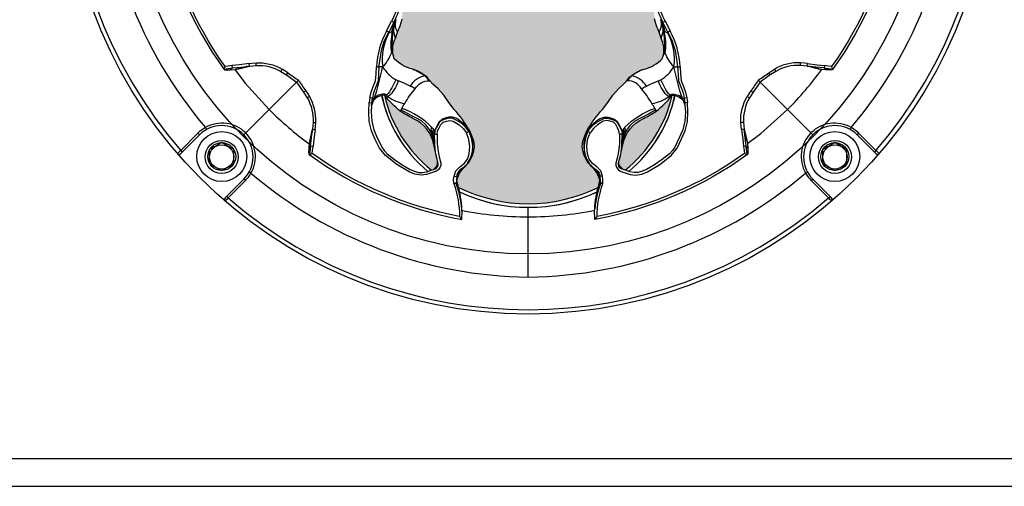
# Model space of a CAD drawing. Units: inches. Extents: x 0 to 271, y 0 to 170.
# Drawn here: x 99 to 103, y 62 to 64 of the extents above; entities that cross this region are included whole.
import ezdxf

# ---------------------------------------------------------------- set-up
doc = ezdxf.new("R2010")
doc.units = ezdxf.units.IN
doc.header["$MEASUREMENT"] = 0
for name, color, linetype in [('HOUSING', 7, 'Continuous'), ('SCREW', 253, 'Continuous'), ('TWEETER', 2, 'Continuous')]:
    doc.layers.add(name, color=color, linetype=linetype)

# ---------------------------------------------------------------- blocks, each defined once
blk = doc.blocks.new('DRV.19mm.QT.001')
at = {"layer": 'TWEETER'}
h = blk.add_hatch(dxfattribs=at)
h.set_pattern_fill('HEX', color=256, scale=0.25)
h.set_pattern_definition([(0, (-140.56693, -58.91425), (0, 0.054126588), [0.03125, -0.0625]), (120, (-140.56693, -58.91425), (-0.046875, -0.027063294), [0.03125, -0.0625]), (60, (-140.53568, -58.91425), (-0.046875, 0.027063294), [0.03125, -0.0625])])
h.paths.add_polyline_path([(0.3625, -1.1357), (0.3819, -1.1078), (0.4077, -1.0787), (0.431, -1.058), (0.4436, -1.0439, 0.002006), (0.4579, -1.0261), (0.4639, -1.0208), (0.4689, -1.0173, -0.077613), (0.5243, -0.9896, 0.132684), (0.6059, -0.9424), (0.6103, -0.9302, 0.17167), (0.6001, -0.8497), (0.5961, -0.8356), (0.5914, -0.8219, 0.011296), (0.5794, -0.7943), (0.5743, -0.7783), (0.5711, -0.7617), (0.57, -0.7419), (0.5717, -0.7147), (0.5743, -0.6931, -0.005839), (0.5726, -0.6847), (0.5719, -0.6795), (0.5712, -0.6708, 0.155541), (0.2656, -0.4219), (0.2661, -0.4248), (0.267, -0.434), (0.2677, -0.444, 0.023106), (0.2703, -0.495), (0.2635, -0.527), (0.2556, -0.541), (0.2447, -0.5537), (0.2305, -0.565), (0.2136, -0.5741), (0.195, -0.5814), (0.175, -0.5868), (0.1645, -0.588), (0.1536, -0.5878), (0.1503, -0.5875), (0.1466, -0.587), (0.1427, -0.5864), (0.1415, -0.5863), (0.1262, -0.5838), (0.1133, -0.5823), (0.1012, -0.5816), (0.0878, -0.5812), (0.0658, -0.5801), (0.0438, -0.5774), (0.022, -0.5739), (0, -0.5719), (-0.022, -0.5739), (-0.0438, -0.5774), (-0.0658, -0.5801), (-0.0878, -0.5812), (-0.1012, -0.5816), (-0.1133, -0.5823), (-0.1262, -0.5838), (-0.1415, -0.5863), (-0.1449, -0.5868), (-0.1528, -0.5878), (-0.1645, -0.588), (-0.175, -0.5868), (-0.195, -0.5814), (-0.2136, -0.5741), (-0.2305, -0.565), (-0.2447, -0.5537), (-0.2556, -0.541), (-0.2635, -0.527), (-0.2703, -0.495, 0.023106), (-0.2677, -0.444), (-0.267, -0.434), (-0.2661, -0.4248), (-0.2656, -0.4219, 0.155541), (-0.5712, -0.6708), (-0.5719, -0.6795), (-0.5726, -0.6847, -0.005839), (-0.5743, -0.6931), (-0.5717, -0.7147), (-0.57, -0.7419), (-0.5711, -0.7617), (-0.5743, -0.7783), (-0.5794, -0.7943, 0.011296), (-0.5914, -0.8219), (-0.5961, -0.8356), (-0.6001, -0.8497, 0.17167), (-0.6103, -0.9302), (-0.6059, -0.9424, 0.132684), (-0.5243, -0.9896, -0.075231), (-0.4705, -1.0162), (-0.4639, -1.0208), (-0.4579, -1.0261, 0.002006), (-0.4436, -1.0439), (-0.431, -1.058), (-0.4077, -1.0787), (-0.3819, -1.1078), (-0.3625, -1.1357), (-0.3367, -1.1702, -0.052271), (-0.2649, -1.2685), (-0.2552, -1.2913), (-0.2466, -1.3147), (-0.2434, -1.3381), (-0.2461, -1.3592), (-0.2529, -1.3798), (-0.2595, -1.3945), (-0.2655, -1.4052), (-0.271, -1.4129), (-0.2754, -1.4183), (-0.279, -1.4223), (-0.2862, -1.4296), (-0.2978, -1.4417), (-0.3111, -1.4594), (-0.3202, -1.4826), (-0.3212, -1.4853), (-0.322, -1.4875), (-0.3227, -1.491), (-0.3228, -1.4963), (-0.3207, -1.5062), (-0.3182, -1.5154, -0.004745), (-0.3158, -1.5239, 0.233944), (0.3158, -1.5239, -0.004746), (0.3182, -1.5154), (0.3207, -1.5062), (0.3228, -1.4963), (0.3227, -1.491), (0.322, -1.4875), (0.3212, -1.4853), (0.3202, -1.4826), (0.3111, -1.4594), (0.2978, -1.4417), (0.2862, -1.4296), (0.279, -1.4223), (0.2754, -1.4183), (0.271, -1.4129), (0.2655, -1.4052), (0.2595, -1.3945), (0.2529, -1.3798), (0.2461, -1.3592), (0.2434, -1.3381), (0.2466, -1.3147), (0.2552, -1.2913), (0.2649, -1.2685, -0.052271), (0.3367, -1.1702)])
h.paths.add_polyline_path([(1.5239, 0.3158, -0.004745), (1.5154, 0.3182), (1.5062, 0.3207), (1.4963, 0.3228), (1.491, 0.3227), (1.4875, 0.322), (1.4853, 0.3212), (1.4826, 0.3202), (1.4594, 0.3111), (1.4417, 0.2978), (1.4296, 0.2862), (1.4223, 0.279), (1.4183, 0.2754), (1.4129, 0.271), (1.4052, 0.2655), (1.3945, 0.2595), (1.3798, 0.2529), (1.3592, 0.2461), (1.3381, 0.2434), (1.3147, 0.2466), (1.2913, 0.2552), (1.2685, 0.2649, -0.052271), (1.1702, 0.3367), (1.1357, 0.3625), (1.1078, 0.3819), (1.0787, 0.4077), (1.058, 0.431), (1.0439, 0.4436, 0.002006), (1.0261, 0.4579), (1.0208, 0.4639), (1.0173, 0.4689, -0.077613), (0.9896, 0.5243, 0.132684), (0.9424, 0.6059), (0.9302, 0.6103, 0.17167), (0.8497, 0.6001), (0.8356, 0.5961), (0.8219, 0.5914, 0.011296), (0.7943, 0.5794), (0.7783, 0.5743), (0.7617, 0.5711), (0.7419, 0.57), (0.7147, 0.5717), (0.6931, 0.5743, -0.005839), (0.6847, 0.5726), (0.6795, 0.5719), (0.6708, 0.5712, 0.155541), (0.4219, 0.2656), (0.4248, 0.2661), (0.434, 0.267), (0.444, 0.2677, 0.023106), (0.495, 0.2703), (0.527, 0.2635), (0.541, 0.2556), (0.5537, 0.2447), (0.565, 0.2305), (0.5741, 0.2136), (0.5814, 0.195), (0.5868, 0.175), (0.588, 0.1645), (0.5878, 0.1536), (0.5875, 0.1503), (0.587, 0.1466), (0.5864, 0.1427), (0.5863, 0.1415), (0.5838, 0.1262), (0.5823, 0.1133), (0.5816, 0.1012), (0.5812, 0.0878), (0.5801, 0.0658), (0.5774, 0.0438), (0.5739, 0.022), (0.5719, 0), (0.5739, -0.022), (0.5774, -0.0438), (0.5801, -0.0658), (0.5812, -0.0878), (0.5816, -0.1012), (0.5823, -0.1133), (0.5838, -0.1262), (0.5863, -0.1415), (0.5868, -0.1449), (0.5878, -0.1528), (0.588, -0.1645), (0.5868, -0.175), (0.5814, -0.195), (0.5741, -0.2136), (0.565, -0.2305), (0.5537, -0.2447), (0.541, -0.2556), (0.527, -0.2635), (0.495, -0.2703, 0.023106), (0.444, -0.2677), (0.434, -0.267), (0.4248, -0.2661), (0.4219, -0.2656, 0.155541), (0.6708, -0.5712), (0.6795, -0.5719), (0.6847, -0.5726, -0.005839), (0.6931, -0.5743), (0.7147, -0.5717), (0.7419, -0.57), (0.7617, -0.5711), (0.7783, -0.5743), (0.7943, -0.5794, 0.011296), (0.8219, -0.5914), (0.8356, -0.5961), (0.8497, -0.6001, 0.17167), (0.9302, -0.6103), (0.9424, -0.6059, 0.132684), (0.9896, -0.5243, -0.075231), (1.0162, -0.4705), (1.0208, -0.4639), (1.0261, -0.4579, 0.002006), (1.0439, -0.4436), (1.058, -0.431), (1.0787, -0.4077), (1.1078, -0.3819), (1.1357, -0.3625), (1.1702, -0.3367, -0.052271), (1.2685, -0.2649), (1.2913, -0.2552), (1.3147, -0.2466), (1.3381, -0.2434), (1.3592, -0.2461), (1.3798, -0.2529), (1.3945, -0.2595), (1.4052, -0.2655), (1.4129, -0.271), (1.4183, -0.2754), (1.4223, -0.279), (1.4296, -0.2862), (1.4417, -0.2978), (1.4594, -0.3111), (1.4826, -0.3202), (1.4853, -0.3212), (1.4875, -0.322), (1.491, -0.3227), (1.4963, -0.3228), (1.5062, -0.3207), (1.5154, -0.3182, -0.004746), (1.5239, -0.3158, 0.233944)])
h.paths.add_polyline_path([(0.6103, 0.9302), (0.6059, 0.9424, 0.132684), (0.5243, 0.9896, -0.075231), (0.4705, 1.0162), (0.4639, 1.0208), (0.4579, 1.0261, 0.002006), (0.4436, 1.0439), (0.431, 1.058), (0.4077, 1.0787), (0.3819, 1.1078), (0.3625, 1.1357), (0.3367, 1.1702, -0.052271), (0.2649, 1.2685), (0.2552, 1.2913), (0.2466, 1.3147), (0.2434, 1.3381), (0.2461, 1.3592), (0.2529, 1.3798), (0.2595, 1.3945), (0.2655, 1.4052), (0.271, 1.4129), (0.2754, 1.4183), (0.279, 1.4223), (0.2862, 1.4296), (0.2978, 1.4417), (0.3111, 1.4594), (0.3202, 1.4826), (0.3212, 1.4853), (0.322, 1.4875), (0.3227, 1.491), (0.3228, 1.4963), (0.3207, 1.5062), (0.3182, 1.5154, -0.004746), (0.3158, 1.5239, 0.233944), (-0.3158, 1.5239, -0.004745), (-0.3182, 1.5154), (-0.3207, 1.5062), (-0.3228, 1.4963), (-0.3227, 1.491), (-0.322, 1.4875), (-0.3212, 1.4853), (-0.3202, 1.4826), (-0.3111, 1.4594), (-0.2978, 1.4417), (-0.2862, 1.4296), (-0.279, 1.4223), (-0.2754, 1.4183), (-0.271, 1.4129), (-0.2655, 1.4052), (-0.2595, 1.3945), (-0.2529, 1.3798), (-0.2461, 1.3592), (-0.2434, 1.3381), (-0.2466, 1.3147), (-0.2552, 1.2913), (-0.2649, 1.2685, -0.052271), (-0.3367, 1.1702), (-0.3625, 1.1357), (-0.3819, 1.1078), (-0.4077, 1.0787), (-0.431, 1.058), (-0.4436, 1.0439, 0.002006), (-0.4579, 1.0261), (-0.4639, 1.0208), (-0.4689, 1.0173, -0.077613), (-0.5243, 0.9896, 0.132684), (-0.6059, 0.9424), (-0.6103, 0.9302, 0.17167), (-0.6001, 0.8497), (-0.5961, 0.8356), (-0.5914, 0.8219, 0.011296), (-0.5794, 0.7943), (-0.5743, 0.7783), (-0.5711, 0.7617), (-0.57, 0.7419), (-0.5717, 0.7147), (-0.5743, 0.6931, -0.005839), (-0.5726, 0.6847), (-0.5719, 0.6795), (-0.5712, 0.6708, 0.155541), (-0.2656, 0.4219), (-0.2661, 0.4248), (-0.267, 0.434), (-0.2677, 0.444, 0.023106), (-0.2703, 0.495), (-0.2635, 0.527), (-0.2556, 0.541), (-0.2447, 0.5537), (-0.2305, 0.565), (-0.2136, 0.5741), (-0.195, 0.5814), (-0.175, 0.5868), (-0.1645, 0.588), (-0.1536, 0.5878), (-0.1503, 0.5875), (-0.1466, 0.587), (-0.1427, 0.5864), (-0.1415, 0.5863), (-0.1262, 0.5838), (-0.1133, 0.5823), (-0.1012, 0.5816), (-0.0878, 0.5812), (-0.0658, 0.5801), (-0.0438, 0.5774), (-0.022, 0.5739), (0, 0.5719), (0.022, 0.5739), (0.0438, 0.5774), (0.0658, 0.5801), (0.0878, 0.5812), (0.1012, 0.5816), (0.1133, 0.5823), (0.1262, 0.5838), (0.1415, 0.5863), (0.1449, 0.5868), (0.1528, 0.5878), (0.1645, 0.588), (0.175, 0.5868), (0.195, 0.5814), (0.2136, 0.5741), (0.2305, 0.565), (0.2447, 0.5537), (0.2556, 0.541), (0.2635, 0.527), (0.2703, 0.495, 0.023106), (0.2677, 0.444), (0.267, 0.434), (0.2661, 0.4248), (0.2656, 0.4219, 0.155541), (0.5712, 0.6708), (0.5719, 0.6795), (0.5726, 0.6847, -0.005839), (0.5743, 0.6931), (0.5717, 0.7147), (0.57, 0.7419), (0.5711, 0.7617), (0.5743, 0.7783), (0.5794, 0.7943, 0.011296), (0.5914, 0.8219), (0.5961, 0.8356), (0.6001, 0.8497, 0.17167)])
h.paths.add_polyline_path([(-0.5801, 0.0658), (-0.5812, 0.0878), (-0.5816, 0.1012), (-0.5823, 0.1133), (-0.5838, 0.1262), (-0.5863, 0.1415), (-0.5868, 0.1449), (-0.5878, 0.1528), (-0.588, 0.1645), (-0.5868, 0.175), (-0.5814, 0.195), (-0.5741, 0.2136), (-0.565, 0.2305), (-0.5537, 0.2447), (-0.541, 0.2556), (-0.527, 0.2635), (-0.495, 0.2703, 0.023106), (-0.444, 0.2677), (-0.434, 0.267), (-0.4248, 0.2661), (-0.4219, 0.2656, 0.155541), (-0.6708, 0.5712), (-0.6795, 0.5719), (-0.6847, 0.5726, -0.005839), (-0.6931, 0.5743), (-0.7147, 0.5717), (-0.7419, 0.57), (-0.7617, 0.5711), (-0.7783, 0.5743), (-0.7943, 0.5794, 0.011296), (-0.8219, 0.5914), (-0.8356, 0.5961), (-0.8497, 0.6001, 0.17167), (-0.9302, 0.6103), (-0.9424, 0.6059, 0.132684), (-0.9896, 0.5243, -0.075231), (-1.0162, 0.4705), (-1.0208, 0.4639), (-1.0261, 0.4579, 0.002006), (-1.0439, 0.4436), (-1.058, 0.431), (-1.0787, 0.4077), (-1.1078, 0.3819), (-1.1357, 0.3625), (-1.1702, 0.3367, -0.052271), (-1.2685, 0.2649), (-1.2913, 0.2552), (-1.3147, 0.2466), (-1.3381, 0.2434), (-1.3592, 0.2461), (-1.3798, 0.2529), (-1.3945, 0.2595), (-1.4052, 0.2655), (-1.4129, 0.271), (-1.4183, 0.2754), (-1.4223, 0.279), (-1.4296, 0.2862), (-1.4417, 0.2978), (-1.4594, 0.3111), (-1.4826, 0.3202), (-1.4853, 0.3212), (-1.4875, 0.322), (-1.491, 0.3227), (-1.4963, 0.3228), (-1.5062, 0.3207), (-1.5154, 0.3182, -0.004746), (-1.5239, 0.3158, 0.233944), (-1.5239, -0.3158, -0.004745), (-1.5154, -0.3182), (-1.5062, -0.3207), (-1.4963, -0.3228), (-1.491, -0.3227), (-1.4875, -0.322), (-1.4853, -0.3212), (-1.4826, -0.3202), (-1.4594, -0.3111), (-1.4417, -0.2978), (-1.4296, -0.2862), (-1.4223, -0.279), (-1.4183, -0.2754), (-1.4129, -0.271), (-1.4052, -0.2655), (-1.3945, -0.2595), (-1.3798, -0.2529), (-1.3592, -0.2461), (-1.3381, -0.2434), (-1.3147, -0.2466), (-1.2913, -0.2552), (-1.2685, -0.2649, -0.052271), (-1.1702, -0.3367), (-1.1357, -0.3625), (-1.1078, -0.3819), (-1.0787, -0.4077), (-1.058, -0.431), (-1.0439, -0.4436, 0.002006), (-1.0261, -0.4579), (-1.0208, -0.4639), (-1.0173, -0.4689, -0.077613), (-0.9896, -0.5243, 0.132684), (-0.9424, -0.6059), (-0.9302, -0.6103, 0.17167), (-0.8497, -0.6001), (-0.8356, -0.5961), (-0.8219, -0.5914, 0.011296), (-0.7943, -0.5794), (-0.7783, -0.5743), (-0.7617, -0.5711), (-0.7419, -0.57), (-0.7147, -0.5717), (-0.6931, -0.5743, -0.005839), (-0.6847, -0.5726), (-0.6795, -0.5719), (-0.6708, -0.5712, 0.155541), (-0.4219, -0.2656), (-0.4248, -0.2661), (-0.434, -0.267), (-0.444, -0.2677, 0.023106), (-0.495, -0.2703), (-0.527, -0.2635), (-0.541, -0.2556), (-0.5537, -0.2447), (-0.565, -0.2305), (-0.5741, -0.2136), (-0.5814, -0.195), (-0.5868, -0.175), (-0.588, -0.1645), (-0.5878, -0.1536), (-0.5875, -0.1503), (-0.587, -0.1466), (-0.5864, -0.1427), (-0.5863, -0.1415), (-0.5838, -0.1262), (-0.5823, -0.1133), (-0.5816, -0.1012), (-0.5812, -0.0878), (-0.5801, -0.0658), (-0.5774, -0.0438), (-0.5739, -0.022), (-0.5719, 0), (-0.5739, 0.022), (-0.5774, 0.0438)])
h.paths.add_polyline_path([(-0.4269, 1.3319), (-0.4256, 1.3378), (-0.4257, 1.3372), (-0.4244, 1.3433), (-0.4224, 1.3518), (-0.4191, 1.3647), (-0.4181, 1.3734), (-0.4127, 1.3961), (-0.4099, 1.4062), (-0.41, 1.4205), (-0.4163, 1.4313), (-0.4226, 1.4377), (-0.4283, 1.4428), (-0.4371, 1.4462, 0.169631), (-0.6508, 1.1077), (-0.6499, 1.1086, -0.057697), (-0.5787, 1.1795, -0.02699), (-0.5214, 1.2122, 0.243799)])
h.paths.add_polyline_path([(-1.2122, 0.5214, -0.02699), (-1.1795, 0.5787, -0.057697), (-1.1086, 0.6499), (-1.1077, 0.6508, 0.169631), (-1.4462, 0.4371), (-1.4428, 0.4283), (-1.4377, 0.4226), (-1.4313, 0.4163), (-1.4205, 0.41), (-1.4062, 0.4099), (-1.3961, 0.4127), (-1.3734, 0.4181), (-1.3647, 0.4191), (-1.3518, 0.4224), (-1.3433, 0.4244), (-1.3372, 0.4257), (-1.3378, 0.4256), (-1.3319, 0.4269, 0.243799)])
h.paths.add_polyline_path([(0.4371, 1.4462), (0.4283, 1.4428), (0.4226, 1.4377), (0.4163, 1.4313), (0.41, 1.4205), (0.4099, 1.4062), (0.4127, 1.3961), (0.4181, 1.3734), (0.4191, 1.3647), (0.4224, 1.3518), (0.4244, 1.3433), (0.4257, 1.3372), (0.4256, 1.3378), (0.4269, 1.3319, 0.243799), (0.5214, 1.2122, -0.02699), (0.5787, 1.1795, -0.057697), (0.6499, 1.1086), (0.6508, 1.1077, 0.169631)])
h.paths.add_polyline_path([(1.1077, 0.6508), (1.1086, 0.6499, -0.057697), (1.1795, 0.5787, -0.02699), (1.2122, 0.5214, 0.243799), (1.3319, 0.4269), (1.3378, 0.4256), (1.3372, 0.4257), (1.3433, 0.4244), (1.3518, 0.4224), (1.3647, 0.4191), (1.3734, 0.4181), (1.3961, 0.4127), (1.4062, 0.4099), (1.4205, 0.41), (1.4313, 0.4163), (1.4377, 0.4226), (1.4428, 0.4283), (1.4462, 0.4371, 0.169631)])
h.paths.add_polyline_path([(1.4462, -0.4371), (1.4428, -0.4283), (1.4377, -0.4226), (1.4313, -0.4163), (1.4205, -0.41), (1.4062, -0.4099), (1.3961, -0.4127), (1.3734, -0.4181), (1.3647, -0.4191), (1.3518, -0.4224), (1.3433, -0.4244), (1.3372, -0.4257), (1.3378, -0.4256), (1.3319, -0.4269, 0.243799), (1.2122, -0.5214, -0.02699), (1.1795, -0.5787, -0.057697), (1.1086, -0.6499), (1.1077, -0.6508, 0.169631)])
h.paths.add_polyline_path([(-0.5214, -1.2122, -0.02699), (-0.5787, -1.1795, -0.057697), (-0.6499, -1.1086), (-0.6508, -1.1077, 0.169631), (-0.4371, -1.4462), (-0.4283, -1.4428), (-0.4226, -1.4377), (-0.4163, -1.4313), (-0.41, -1.4205), (-0.4099, -1.4062), (-0.4127, -1.3961), (-0.4181, -1.3734), (-0.4191, -1.3647), (-0.4224, -1.3518), (-0.4244, -1.3433), (-0.4257, -1.3372), (-0.4256, -1.3378), (-0.4269, -1.3319, 0.243799)])
h.paths.add_polyline_path([(0.6508, -1.1077), (0.6499, -1.1086, -0.057697), (0.5787, -1.1795, -0.02699), (0.5214, -1.2122, 0.243799), (0.4269, -1.3319), (0.4256, -1.3378), (0.4257, -1.3372), (0.4244, -1.3433), (0.4224, -1.3518), (0.4191, -1.3647), (0.4181, -1.3734), (0.4127, -1.3961), (0.4099, -1.4062), (0.41, -1.4205), (0.4163, -1.4313), (0.4226, -1.4377), (0.4283, -1.4428), (0.4371, -1.4462, 0.169631)])
h.paths.add_polyline_path([(-1.3319, -0.4269), (-1.3378, -0.4256), (-1.3372, -0.4257), (-1.3433, -0.4244), (-1.3518, -0.4224), (-1.3647, -0.4191), (-1.3734, -0.4181), (-1.3961, -0.4127), (-1.4062, -0.4099), (-1.4205, -0.41), (-1.4313, -0.4163), (-1.4377, -0.4226), (-1.4428, -0.4283), (-1.4462, -0.4371, 0.169631), (-1.1077, -0.6508), (-1.1086, -0.6499, -0.057697), (-1.1795, -0.5787, -0.02699), (-1.2122, -0.5214, 0.243799)])
for p, q in [((-0.6005, -0.7724), (-0.6007, -0.78)), ((0.6005, -0.7724), (0.6007, -0.78)), ((-1.2604, -0.9757), (-1.2742, -0.9778)), ((-1.2304, -0.973), (-1.2304, -0.9612)), ((1.2304, -0.973), (1.2304, -0.9612)), ((1.2604, -0.9757), (1.2742, -0.9778)), ((-1.3762, -0.9901), (-1.3762, -0.9898)), ((1.3762, -0.9901), (1.3762, -0.9898)), ((-1.1718, -1.1719), (-1.0501, -1.0501)), ((1.1719, -1.1718), (1.0501, -1.0501)), ((-0.973, -1.2304), (-0.9612, -1.2304)), ((0.973, -1.2304), (0.9612, -1.2304)), ((-1.5718, -1.3574), (-1.4936, -1.2793)), ((-1.4867, -1.2863), (-1.5718, -1.3713)), ((-1.4936, -1.2793), (-1.4867, -1.2863)), ((-1.46, -1.2539), (-1.4552, -1.2625)), ((-0.9757, -1.2604), (-0.9778, -1.2742)), ((0.9757, -1.2604), (0.9778, -1.2742)), ((1.46, -1.2539), (1.4552, -1.2625)), ((1.4936, -1.2793), (1.4867, -1.2863)), ((1.5718, -1.3713), (1.4867, -1.2863)), ((1.4936, -1.2793), (1.5718, -1.3574)), ((-1.5718, -1.3574), (-1.5648, -1.3644)), ((-0.9901, -1.3762), (-0.9898, -1.3762)), ((0.9901, -1.3762), (0.9898, -1.3762)), ((1.5718, -1.3574), (1.5648, -1.3644)), ((-1.2539, -1.46), (-1.2625, -1.4552)), ((1.2539, -1.46), (1.2625, -1.4552)), ((-1.3644, -1.5648), (-1.2863, -1.4867)), ((-1.2793, -1.4936), (-1.3574, -1.5718)), ((-1.2793, -1.4936), (-1.2863, -1.4867)), ((-0.3234, -1.4918), (-0.3228, -1.4875)), ((-0.3224, -1.5007), (-0.3234, -1.4918)), ((-0.3222, -1.4999), (-0.3229, -1.4969)), ((0.3222, -1.4999), (0.3229, -1.4969)), ((0.3224, -1.5007), (0.3234, -1.4918)), ((0.3234, -1.4918), (0.3228, -1.4875)), ((1.2793, -1.4936), (1.2863, -1.4867)), ((1.3574, -1.5718), (1.2793, -1.4936)), ((1.2863, -1.4867), (1.3644, -1.5648)), ((-1.3713, -1.5718), (-1.3644, -1.5648)), ((-1.3574, -1.5718), (-1.3644, -1.5648)), ((1.3574, -1.5718), (1.3644, -1.5648)), ((1.3644, -1.5648), (1.3713, -1.5718)), ((0, -1.9296), (0, -1.6573))]:
    blk.add_line(p, q, dxfattribs=at)
for points in [[(-1.6688, -0.3002, 0.113363), (-1.3755, -0.9909), (-1.3734, -0.9926), (-1.3698, -0.9931), (-1.3651, -0.9932), (-1.3465, -0.9924), (-1.3255, -0.9909), (-1.3182, -0.9897), (-1.3125, -0.9885), (-1.3111, -0.9882), (-1.31, -0.988), (-1.3028, -0.9863), (-1.2971, -0.9851), (-1.2734, -0.9796), (-1.2604, -0.9757), (-1.2304, -0.973, -0.14598), (-1.1193, -0.9999), (-1.0889, -1.0191), (-1.0479, -1.0479), (-1.0191, -1.0889), (-0.9999, -1.1193, -0.14598), (-0.973, -1.2304), (-0.9757, -1.2604), (-0.9796, -1.2734), (-0.9851, -1.2971), (-0.9863, -1.3028), (-0.988, -1.31), (-0.9882, -1.3111), (-0.9885, -1.3125), (-0.9897, -1.3182), (-0.9909, -1.3255), (-0.9924, -1.3465), (-0.9932, -1.3651), (-0.9931, -1.3698), (-0.9926, -1.3734), (-0.9909, -1.3755, 0.113363), (-0.3002, -1.6688), (-0.2995, -1.6306), (-0.3002, -1.6231, 0.059214), (-0.3183, -1.515), (-0.3184, -1.5146), (-0.3207, -1.5062), (-0.3228, -1.4963), (-0.3227, -1.491), (-0.3223, -1.489), (-0.3221, -1.4877), (-0.3212, -1.4853), (-0.3202, -1.4826), (-0.3111, -1.4594), (-0.2978, -1.4417), (-0.2862, -1.4296), (-0.279, -1.4223), (-0.2754, -1.4183), (-0.271, -1.4129), (-0.2655, -1.4052), (-0.2595, -1.3945), (-0.2529, -1.3798), (-0.2461, -1.3592), (-0.2434, -1.3381), (-0.2466, -1.3147), (-0.2552, -1.2913), (-0.2649, -1.2685, 0.052271), (-0.3367, -1.1702), (-0.3625, -1.1357), (-0.3819, -1.1078), (-0.4077, -1.0787), (-0.431, -1.058), (-0.4436, -1.0439, -0.002006), (-0.4579, -1.0261), (-0.4639, -1.0208), (-0.4705, -1.0162, 0.075231), (-0.5243, -0.9896, -0.132684), (-0.6059, -0.9424), (-0.6103, -0.9302, -0.17167), (-0.6001, -0.8497), (-0.5961, -0.8356), (-0.5914, -0.8219, -0.011296), (-0.5794, -0.7943), (-0.5743, -0.7783), (-0.5711, -0.7617)], [(1.6688, -0.3002, -0.113363), (1.3755, -0.9909), (1.3734, -0.9926), (1.3698, -0.9931), (1.3651, -0.9932), (1.3465, -0.9924), (1.3255, -0.9909), (1.3182, -0.9897), (1.3125, -0.9885), (1.3111, -0.9882), (1.31, -0.988), (1.3028, -0.9863), (1.2971, -0.9851), (1.2734, -0.9796), (1.2604, -0.9757), (1.2304, -0.973, 0.14598), (1.1193, -0.9999), (1.0889, -1.0191), (1.0479, -1.0479), (1.0191, -1.0889), (0.9999, -1.1193, 0.14598), (0.973, -1.2304), (0.9757, -1.2604), (0.9796, -1.2734), (0.9851, -1.2971), (0.9863, -1.3028), (0.988, -1.31), (0.9882, -1.3111), (0.9885, -1.3125), (0.9897, -1.3182), (0.9909, -1.3255), (0.9924, -1.3465), (0.9932, -1.3651), (0.9931, -1.3698), (0.9926, -1.3734), (0.9909, -1.3755, -0.113363), (0.3002, -1.6688), (0.2995, -1.6306), (0.3002, -1.6231, -0.059214), (0.3183, -1.515), (0.3184, -1.5146), (0.3207, -1.5062), (0.3228, -1.4963), (0.3227, -1.491), (0.3223, -1.489), (0.3221, -1.4877), (0.3212, -1.4853), (0.3202, -1.4826), (0.3111, -1.4594), (0.2978, -1.4417), (0.2862, -1.4296), (0.279, -1.4223), (0.2754, -1.4183), (0.271, -1.4129), (0.2655, -1.4052), (0.2595, -1.3945), (0.2529, -1.3798), (0.2461, -1.3592), (0.2434, -1.3381), (0.2466, -1.3147), (0.2552, -1.2913), (0.2649, -1.2685, -0.052271), (0.3367, -1.1702), (0.3625, -1.1357), (0.3819, -1.1078), (0.4077, -1.0787), (0.431, -1.058), (0.4436, -1.0439, 0.002006), (0.4579, -1.0261), (0.4639, -1.0208), (0.4705, -1.0162, -0.075231), (0.5243, -0.9896, 0.132684), (0.6059, -0.9424), (0.6103, -0.9302, 0.17167), (0.6001, -0.8497), (0.5961, -0.8356), (0.5914, -0.8219, 0.011296), (0.5794, -0.7943), (0.5743, -0.7783), (0.5711, -0.7617)], [(-1.3711, -0.9777, 0.008689), (-1.3762, -0.9898), (-1.338, -0.9843), (-1.3393, -0.9732), (-1.3572, -0.9756), (-1.3711, -0.9777, -0.108925), (-1.6551, -0.3107, -0.083529), (-1.5072, -0.3375), (-1.5058, -0.3259, 0.061078), (-1.6231, -0.3002)], [(1.6231, -0.3002, 0.061078), (1.5058, -0.3259), (1.5072, -0.3375, -0.083529), (1.6551, -0.3107, -0.108925), (1.3711, -0.9777), (1.3572, -0.9756), (1.3393, -0.9732), (1.338, -0.9843), (1.3762, -0.9898, 0.008689), (1.3711, -0.9777)], [(-0.5955, -0.5955), (-0.6042, -0.6042, -0.214392), (-0.5836, -0.6777, -0.082099), (-0.6192, -0.7729)], [(0.5955, -0.5955), (0.6042, -0.6042, 0.214392), (0.5836, -0.6777, 0.082099), (0.6192, -0.7729)], [(-0.5987, -0.7654, -0.010992), (-0.6094, -0.7915, 0.022065), (-0.6086, -0.7779, 0.066892), (-0.5719, -0.6795), (-0.5836, -0.6777)], [(0.5836, -0.6777), (0.5719, -0.6795, 0.066892), (0.6086, -0.7779, 0.022065), (0.6094, -0.7915, -0.010992), (0.5987, -0.7654)], [(-0.7083, -1.154), (-0.7077, -1.1419), (-0.7047, -1.1215), (-0.7161, -1.1198), (-0.711, -1.0935), (-0.7015, -1.0683), (-0.6915, -1.0432), (-0.6881, -1.0112), (-0.6864, -0.9787), (-0.6752, -0.9797), (-0.6703, -0.9439), (-0.6636, -0.906), (-0.6511, -0.8636), (-0.6307, -0.8227), (-0.6411, -0.8174), (-0.6287, -0.7925), (-0.6192, -0.7729), (-0.6086, -0.7779), (-0.6307, -0.8227), (-0.6297, -0.8234), (-0.6289, -0.8237, 0.246777), (-0.6177, -0.82)], [(-0.6115, -0.8092), (-0.6177, -0.82, 0.002722), (-0.6094, -0.7915)], [(-0.6085, -0.7983), (-0.6096, -0.8073, 0.06863), (-0.6154, -0.9155)], [(-0.5914, -0.8219), (-0.5914, -0.8209), (-0.5923, -0.8183), (-0.5944, -0.8146), (-0.5983, -0.8057), (-0.6001, -0.7961), (-0.6007, -0.78, 0.026597), (-0.6096, -0.8073, 0.100146), (-0.6005, -0.8505)], [(0.6005, -0.8505, 0.100146), (0.6096, -0.8073, 0.026597), (0.6007, -0.78), (0.6001, -0.7961), (0.5983, -0.8057), (0.5944, -0.8146), (0.5923, -0.8183), (0.5914, -0.8209), (0.5914, -0.8219)], [(0.6154, -0.9155, 0.06863), (0.6096, -0.8073), (0.6085, -0.7983)], [(0.6177, -0.82, 0.246777), (0.6289, -0.8237), (0.6297, -0.8234), (0.6307, -0.8227), (0.6086, -0.7779), (0.6192, -0.7729), (0.6287, -0.7925), (0.6411, -0.8174), (0.6307, -0.8227), (0.6511, -0.8636), (0.6636, -0.906), (0.6703, -0.9439), (0.6752, -0.9797), (0.6864, -0.9787), (0.6881, -1.0112), (0.6915, -1.0432), (0.7015, -1.0683), (0.711, -1.0935), (0.7161, -1.1198), (0.7047, -1.1215), (0.7077, -1.1419), (0.7083, -1.154)], [(0.6094, -0.7915, 0.002722), (0.6177, -0.82), (0.6115, -0.8092)], [(-0.6158, -0.8246), (-0.6172, -0.8329, 0.077084), (-0.6193, -0.9164, -0.091791), (-0.6586, -0.9796, 0.108908), (-0.5995, -1.0373, -0.088281), (-0.6409, -1.1079, -0.180385), (-0.6536, -1.1056)], [(0.6536, -1.1056, -0.180385), (0.6409, -1.1079, -0.088281), (0.5995, -1.0373, 0.108908), (0.6586, -0.9796, -0.091791), (0.6193, -0.9164, 0.077084), (0.6172, -0.8329), (0.6158, -0.8246)], [(-0.6193, -0.9164), (-0.6168, -0.9134), (-0.6154, -0.9155, -0.001385), (-0.6103, -0.9302)], [(0.6193, -0.9164), (0.6168, -0.9134), (0.6154, -0.9155, 0.001385), (0.6103, -0.9302)], [(-1.3465, -0.9924), (-1.341, -0.9875), (-1.338, -0.9843), (-1.2996, -0.9805), (-1.2604, -0.9757), (-1.2622, -0.9641), (-1.2483, -0.9622), (-1.2304, -0.9612, -0.153111), (-1.1133, -0.9898)], [(1.3465, -0.9924), (1.341, -0.9875), (1.338, -0.9843), (1.2996, -0.9805), (1.2604, -0.9757), (1.2622, -0.9641), (1.2483, -0.9622), (1.2304, -0.9612, 0.153111), (1.1133, -0.9898)], [(-0.7062, -1.1458, -0.034857), (-0.6968, -1.1227, 0.030627), (-0.6586, -0.9796, -0.022672), (-0.6752, -0.9797), (-0.6768, -1.0132), (-0.6796, -1.0432), (-0.6898, -1.07), (-0.7001, -1.0966), (-0.7047, -1.1215, -0.00707), (-0.6968, -1.1227, -0.072928), (-0.6851, -1.1107)], [(-0.265, -1.2684, -0.033319), (-0.271, -1.2645), (-0.2775, -1.255), (-0.2832, -1.2478), (-0.2868, -1.2436), (-0.2952, -1.2348), (-0.309, -1.223), (-0.3233, -1.2131), (-0.3427, -1.2067), (-0.3603, -1.2066), (-0.3759, -1.2105), (-0.3893, -1.216), (-0.404, -1.2288), (-0.4158, -1.2504), (-0.4232, -1.2667), (-0.425, -1.2746), (-0.4258, -1.2834, -0.181631), (-0.4314, -1.2834, 0.054139), (-0.4394, -1.2645), (-0.4382, -1.2577), (-0.437, -1.2523, 0.108508), (-0.5718, -1.1668, 0.008261), (-0.559, -1.1455, -0.046261), (-0.5112, -1.0781, -0.265368), (-0.4477, -1.0418, 0.019264), (-0.4675, -1.0206, -0.030766), (-0.4558, -1.0288)], [(-0.5214, -0.9906, -0.085505), (-0.4675, -1.0206), (-0.4693, -1.0178), (-0.4701, -1.0165), (-0.4703, -1.0163)], [(0.265, -1.2684, 0.033319), (0.271, -1.2645), (0.2775, -1.255), (0.2832, -1.2478), (0.2868, -1.2436), (0.2952, -1.2348), (0.309, -1.223), (0.3233, -1.2131), (0.3427, -1.2067), (0.3603, -1.2066), (0.3759, -1.2105), (0.3893, -1.216), (0.404, -1.2288), (0.4158, -1.2504), (0.4232, -1.2667), (0.425, -1.2746), (0.4258, -1.2834, 0.181631), (0.4314, -1.2834, -0.054139), (0.4394, -1.2645), (0.4382, -1.2577), (0.437, -1.2523, -0.108508), (0.5718, -1.1668, -0.008261), (0.559, -1.1455, 0.046261), (0.5112, -1.0781, 0.265368), (0.4477, -1.0418, -0.019264), (0.4675, -1.0206, 0.030766), (0.4558, -1.0288)], [(0.5214, -0.9906, 0.085505), (0.4675, -1.0206), (0.4693, -1.0178), (0.4701, -1.0165), (0.4703, -1.0163)], [(0.7062, -1.1458, 0.034857), (0.6968, -1.1227, -0.030627), (0.6586, -0.9796, 0.022672), (0.6752, -0.9797), (0.6768, -1.0132), (0.6796, -1.0432), (0.6898, -1.07), (0.7001, -1.0966), (0.7047, -1.1215, 0.00707), (0.6968, -1.1227, 0.072928), (0.6851, -1.1107)], [(-1.0479, -1.0479), (-1.0397, -1.0397, 0.000814), (-1.0064, -1.087), (-1.0161, -1.0936)], [(-0.5884, -1.0427, -0.155089), (-0.6348, -1.1144, 0.10037), (-0.559, -1.1455)], [(0.559, -1.1455, 0.10037), (0.6348, -1.1144, -0.155089), (0.5884, -1.0427)], [(1.0479, -1.0479), (1.0397, -1.0397, -0.000814), (1.0064, -1.087), (1.0161, -1.0936)], [(-0.6502, -1.1081, 0.278007), (-0.6348, -1.1144), (-0.6389, -1.1117), (-0.6409, -1.1079), (-0.6451, -1.1041), (-0.6485, -1.1028), (-0.6528, -1.1026), (-0.6589, -1.1031), (-0.6717, -1.1055), (-0.6787, -1.1076), (-0.6851, -1.1107), (-0.6887, -1.1179), (-0.6915, -1.1219)], [(0.6502, -1.1081, -0.278007), (0.6348, -1.1144), (0.6389, -1.1117), (0.6409, -1.1079), (0.6451, -1.1041), (0.6485, -1.1028), (0.6528, -1.1026), (0.6589, -1.1031), (0.6717, -1.1055), (0.6787, -1.1076), (0.6851, -1.1107), (0.6887, -1.1179), (0.6915, -1.1219)], [(-0.9924, -1.3465), (-0.9875, -1.341), (-0.9843, -1.338), (-0.9805, -1.2996), (-0.9757, -1.2604), (-0.9641, -1.2622), (-0.9622, -1.2483), (-0.9612, -1.2304, 0.153111), (-0.9898, -1.1133)], [(-0.7003, -1.1322), (-0.6999, -1.1316, 0.133259), (-0.6968, -1.1227)], [(0.6968, -1.1227, 0.133259), (0.6999, -1.1316), (0.7003, -1.1322)], [(0.9924, -1.3465), (0.9875, -1.341), (0.9843, -1.338), (0.9805, -1.2996), (0.9757, -1.2604), (0.9641, -1.2622), (0.9622, -1.2483), (0.9612, -1.2304, -0.153111), (0.9898, -1.1133)], [(-0.5718, -1.1668), (-0.5739, -1.1696), (-0.5759, -1.173, 0.198504), (-0.5787, -1.1795)], [(0.5787, -1.1795, 0.198504), (0.5759, -1.173), (0.5739, -1.1696), (0.5718, -1.1668)], [(-0.2838, -1.2383), (-0.2773, -1.2506), (-0.271, -1.2645, 0.008646), (-0.2692, -1.2712), (-0.281, -1.2552), (-0.2856, -1.2501), (-0.2939, -1.242), (-0.3055, -1.233), (-0.3268, -1.2198), (-0.3384, -1.2137), (-0.3465, -1.211), (-0.3558, -1.2116), (-0.38, -1.2173), (-0.3943, -1.2228), (-0.4009, -1.2286), (-0.4053, -1.2349), (-0.4168, -1.2561), (-0.4175, -1.2574), (-0.4224, -1.2698), (-0.4237, -1.2833), (-0.4246, -1.2833), (-0.4258, -1.2834)], [(-0.4122, -1.2837), (-0.41, -1.2685), (-0.403, -1.2544), (-0.3957, -1.2404), (-0.3847, -1.2295), (-0.3697, -1.2249), (-0.3543, -1.2218), (-0.3391, -1.2252), (-0.3253, -1.2332), (-0.3121, -1.2421), (-0.2942, -1.258), (-0.2795, -1.2768), (-0.2692, -1.2712), (-0.2594, -1.2958), (-0.2583, -1.2997), (-0.2534, -1.3255, -0.170228), (-0.2708, -1.411, -0.094636), (-0.3094, -1.446, 0.225477), (-0.3239, -1.4756), (-0.3234, -1.4758), (-0.3228, -1.4763)], [(0.4122, -1.2837), (0.41, -1.2685), (0.403, -1.2544), (0.3957, -1.2404), (0.3847, -1.2295), (0.3697, -1.2249), (0.3543, -1.2218), (0.3391, -1.2252), (0.3253, -1.2332), (0.3121, -1.2421), (0.2942, -1.258), (0.2795, -1.2768), (0.2692, -1.2712), (0.2594, -1.2958), (0.2583, -1.2997), (0.2534, -1.3255, 0.170228), (0.2708, -1.411, 0.094636), (0.3094, -1.446, -0.225477), (0.3239, -1.4756), (0.3234, -1.4758), (0.3228, -1.4763)], [(0.2838, -1.2383), (0.2773, -1.2506), (0.271, -1.2645, -0.008646), (0.2692, -1.2712), (0.281, -1.2552), (0.2856, -1.2501), (0.2939, -1.242), (0.3055, -1.233), (0.3268, -1.2198), (0.3384, -1.2137), (0.3465, -1.211), (0.3558, -1.2116), (0.38, -1.2173), (0.3943, -1.2228), (0.4009, -1.2286), (0.4053, -1.2349), (0.4168, -1.2561), (0.4175, -1.2574), (0.4224, -1.2698), (0.4237, -1.2833), (0.4246, -1.2833), (0.4258, -1.2834)], [(-0.4314, -1.2834, 0.057223), (-0.4333, -1.2971, 0.003844), (-0.4269, -1.3319)], [(-0.4224, -1.3518, -0.035973), (-0.4314, -1.2834, -0.056737), (-0.4286, -1.2625), (-0.4252, -1.2655), (-0.4232, -1.2667)], [(0.4224, -1.3518, 0.035973), (0.4314, -1.2834, 0.056737), (0.4286, -1.2625), (0.4252, -1.2655), (0.4232, -1.2667)], [(0.4269, -1.3319, 0.003844), (0.4333, -1.2971, 0.057223), (0.4314, -1.2834)], [(-0.3002, -1.6231, 0.061078), (-0.3259, -1.5058), (-0.3375, -1.5072, -0.083529), (-0.3107, -1.6551, -0.108925), (-0.9777, -1.3711), (-0.9756, -1.3572), (-0.9732, -1.3393), (-0.9843, -1.338), (-0.9898, -1.3762, 0.008689), (-0.9777, -1.3711)], [(0.9777, -1.3711, 0.008689), (0.9898, -1.3762), (0.9843, -1.338), (0.9732, -1.3393), (0.9756, -1.3572), (0.9777, -1.3711, -0.108925), (0.3107, -1.6551, -0.083529), (0.3375, -1.5072), (0.3259, -1.5058, 0.061078), (0.3002, -1.6231)], [(-0.3212, -1.5089), (-0.3204, -1.5102), (-0.3199, -1.5111, -0.008956), (-0.3189, -1.5135), (-0.3187, -1.514), (-0.3184, -1.5146), (-0.3184, -1.5153), (-0.3184, -1.5154)], [(0.3212, -1.5089), (0.3204, -1.5102), (0.3199, -1.5111, 0.008956), (0.3189, -1.5135), (0.3187, -1.514), (0.3184, -1.5146), (0.3184, -1.5153), (0.3184, -1.5154)]]:
    blk.add_lwpolyline(points, format="xyb", dxfattribs=at)
for points in [[(-0.6115, -0.8092), (-0.6064, -0.7905), (-0.5987, -0.7665)], [(0.6115, -0.8092), (0.6064, -0.7905), (0.5987, -0.7665)], [(-0.6172, -0.8329), (-0.6146, -0.8197), (-0.6115, -0.8092)], [(-0.6108, -0.8073), (-0.6106, -0.8075), (-0.6096, -0.8073)], [(0.6108, -0.8073), (0.6106, -0.8075), (0.6096, -0.8073)], [(0.6172, -0.8329), (0.6146, -0.8197), (0.6115, -0.8092)], [(-1.2622, -0.9641), (-1.3054, -0.9695), (-1.3393, -0.9732)], [(-1.2727, -0.9777), (-1.277, -0.9785), (-1.2859, -0.9807)], [(1.2622, -0.9641), (1.3054, -0.9695), (1.3393, -0.9732)], [(1.2727, -0.9777), (1.277, -0.9785), (1.2859, -0.9807)], [(-1.3125, -0.9885), (-1.3136, -0.9884), (-1.3137, -0.9881), (-1.3131, -0.9877), (-1.32, -0.9895), (-1.3255, -0.9909)], [(-1.3131, -0.9877), (-1.292, -0.9823), (-1.2819, -0.9797)], [(-1.2811, -0.9796), (-1.2855, -0.9809), (-1.2923, -0.9833), (-1.3025, -0.986), (-1.31, -0.988)], [(-1.2923, -0.9833), (-1.2944, -0.9841), (-1.2971, -0.9851)], [(-1.0936, -1.0161), (-1.087, -1.0064), (-1.1016, -0.9969), (-1.1133, -0.9898), (-1.1193, -0.9999)], [(1.0936, -1.0161), (1.087, -1.0064), (1.1016, -0.9969), (1.1133, -0.9898), (1.1193, -0.9999)], [(1.2811, -0.9796), (1.2855, -0.9809), (1.2923, -0.9833), (1.3025, -0.986), (1.31, -0.988)], [(1.3131, -0.9877), (1.292, -0.9823), (1.2819, -0.9797)], [(1.2923, -0.9833), (1.2944, -0.9841), (1.2971, -0.9851)], [(1.3125, -0.9885), (1.3136, -0.9884), (1.3137, -0.9881), (1.3131, -0.9877), (1.32, -0.9895), (1.3255, -0.9909)], [(-0.5112, -1.0781), (-0.5241, -1.0711), (-0.534, -1.0662), (-0.5618, -1.0538), (-0.5884, -1.0427), (-0.5949, -1.0397), (-0.5995, -1.0373)], [(-0.4452, -1.0427), (-0.4455, -1.0424), (-0.4567, -1.0277)], [(0.4452, -1.0427), (0.4455, -1.0424), (0.4567, -1.0277)], [(0.5112, -1.0781), (0.5241, -1.0711), (0.534, -1.0662), (0.5618, -1.0538), (0.5884, -1.0427), (0.5949, -1.0397), (0.5995, -1.0373)], [(-1.0064, -1.087), (-0.9969, -1.1016), (-0.9898, -1.1133), (-0.9999, -1.1193)], [(1.0064, -1.087), (0.9969, -1.1016), (0.9898, -1.1133), (0.9999, -1.1193)], [(-0.4191, -1.3647), (-0.4233, -1.3282), (-0.4237, -1.2833), (-0.4122, -1.2837), (-0.4116, -1.3276), (-0.4065, -1.3712), (-0.4014, -1.3926), (-0.3956, -1.4139), (-0.3958, -1.4249), (-0.3995, -1.4352), (-0.4063, -1.4439), (-0.4152, -1.4503), (-0.4379, -1.4587), (-0.4611, -1.4658), (-0.485, -1.4694), (-0.5131, -1.4648), (-0.5393, -1.4534), (-0.595, -1.4204), (-0.6461, -1.3806), (-0.6731, -1.3471), (-0.6918, -1.3081), (-0.7092, -1.2684), (-0.7191, -1.2262), (-0.7217, -1.1833), (-0.7193, -1.1402)], [(-0.7161, -1.1198), (-0.7175, -1.1288), (-0.7193, -1.1402), (-0.7077, -1.1419), (-0.7063, -1.144), (-0.7062, -1.1458), (-0.7069, -1.1469)], [(0.4191, -1.3647), (0.4233, -1.3282), (0.4237, -1.2833), (0.4122, -1.2837), (0.4116, -1.3276), (0.4065, -1.3712), (0.4014, -1.3926), (0.3956, -1.4139), (0.3958, -1.4249), (0.3995, -1.4352), (0.4063, -1.4439), (0.4152, -1.4503), (0.4379, -1.4587), (0.4611, -1.4658), (0.485, -1.4694), (0.5131, -1.4648), (0.5393, -1.4534), (0.595, -1.4204), (0.6461, -1.3806), (0.6731, -1.3471), (0.6918, -1.3081), (0.7092, -1.2684), (0.7191, -1.2262), (0.7217, -1.1833), (0.7193, -1.1402)], [(0.7161, -1.1198), (0.7175, -1.1288), (0.7193, -1.1402), (0.7077, -1.1419), (0.7063, -1.144), (0.7062, -1.1458), (0.7069, -1.1469)], [(-0.4411, -1.2748), (-0.4483, -1.2617), (-0.4629, -1.2416), (-0.4829, -1.2228), (-0.5087, -1.2092), (-0.5291, -1.1993), (-0.5434, -1.1922), (-0.5591, -1.1831), (-0.5759, -1.173)], [(0.4411, -1.2748), (0.4483, -1.2617), (0.4629, -1.2416), (0.4829, -1.2228), (0.5087, -1.2092), (0.5291, -1.1993), (0.5434, -1.1922), (0.5591, -1.1831), (0.5759, -1.173)], [(-0.9796, -1.2811), (-0.9809, -1.2855), (-0.9833, -1.2923), (-0.986, -1.3025), (-0.988, -1.31)], [(-0.9877, -1.3131), (-0.9823, -1.292), (-0.9797, -1.2819)], [(-0.9777, -1.2727), (-0.9785, -1.277), (-0.9807, -1.2859)], [(-0.9641, -1.2622), (-0.9695, -1.3054), (-0.9732, -1.3393)], [(-0.4333, -1.2971), (-0.4374, -1.2836), (-0.4411, -1.2748), (-0.4405, -1.2707), (-0.4394, -1.2645)], [(-0.437, -1.2523), (-0.4321, -1.2586), (-0.4286, -1.2625)], [(-0.3355, -1.4736), (-0.3283, -1.4494), (-0.3104, -1.4318), (-0.2901, -1.4166), (-0.2757, -1.3961), (-0.268, -1.3723), (-0.264, -1.3399), (-0.2683, -1.3075), (-0.2795, -1.2768)], [(0.3355, -1.4736), (0.3283, -1.4494), (0.3104, -1.4318), (0.2901, -1.4166), (0.2757, -1.3961), (0.268, -1.3723), (0.264, -1.3399), (0.2683, -1.3075), (0.2795, -1.2768)], [(0.437, -1.2523), (0.4321, -1.2586), (0.4286, -1.2625)], [(0.4333, -1.2971), (0.4374, -1.2836), (0.4411, -1.2748), (0.4405, -1.2707), (0.4394, -1.2645)], [(0.9641, -1.2622), (0.9695, -1.3054), (0.9732, -1.3393)], [(0.9777, -1.2727), (0.9785, -1.277), (0.9807, -1.2859)], [(0.9796, -1.2811), (0.9809, -1.2855), (0.9833, -1.2923), (0.986, -1.3025), (0.988, -1.31)], [(0.9877, -1.3131), (0.9823, -1.292), (0.9797, -1.2819)], [(-0.9885, -1.3125), (-0.9884, -1.3136), (-0.9881, -1.3137), (-0.9877, -1.3131), (-0.9895, -1.32), (-0.9909, -1.3255)], [(-0.9833, -1.2923), (-0.9841, -1.2944), (-0.9851, -1.2971)], [(0.9833, -1.2923), (0.9841, -1.2944), (0.9851, -1.2971)], [(0.9885, -1.3125), (0.9884, -1.3136), (0.9881, -1.3137), (0.9877, -1.3131), (0.9895, -1.32), (0.9909, -1.3255)], [(-0.4283, -1.4428), (-0.4209, -1.44), (-0.4144, -1.4354), (-0.4097, -1.4295), (-0.4073, -1.4228), (-0.4073, -1.4154), (-0.4099, -1.4062)], [(0.4283, -1.4428), (0.4209, -1.44), (0.4144, -1.4354), (0.4097, -1.4295), (0.4073, -1.4228), (0.4073, -1.4154), (0.4099, -1.4062)], [(-0.3375, -1.5072), (-0.3376, -1.4883), (-0.3355, -1.4736), (-0.3239, -1.4756), (-0.3259, -1.5058), (-0.3233, -1.5072), (-0.3212, -1.5089), (-0.3229, -1.5003), (-0.3237, -1.4905), (-0.3231, -1.4846), (-0.3214, -1.4783), (-0.3221, -1.4771), (-0.3228, -1.4763), (-0.3169, -1.458), (-0.3045, -1.4423)], [(0.3375, -1.5072), (0.3376, -1.4883), (0.3355, -1.4736), (0.3239, -1.4756), (0.3259, -1.5058), (0.3233, -1.5072), (0.3212, -1.5089), (0.3229, -1.5003), (0.3237, -1.4905), (0.3231, -1.4846), (0.3214, -1.4783), (0.3221, -1.4771), (0.3228, -1.4763), (0.3169, -1.458), (0.3045, -1.4423)], [(-0.3237, -1.4905), (-0.3235, -1.4915), (-0.3234, -1.4918)], [(-0.3207, -1.4805), (-0.3226, -1.4868), (-0.3227, -1.4875)], [(-0.3199, -1.5111), (-0.322, -1.5025), (-0.3225, -1.4992)], [(-0.3203, -1.4825), (-0.3203, -1.4821), (-0.3207, -1.4805), (-0.321, -1.4793), (-0.3214, -1.4783)], [(0.3199, -1.5111), (0.322, -1.5025), (0.3225, -1.4992)], [(0.3203, -1.4825), (0.3203, -1.4821), (0.3207, -1.4805), (0.321, -1.4793), (0.3214, -1.4783)], [(0.3207, -1.4805), (0.3226, -1.4868), (0.3227, -1.4875)], [(0.3237, -1.4905), (0.3235, -1.4915), (0.3234, -1.4918)]]:
    blk.add_lwpolyline(points, dxfattribs=at)
at = {"layer": 'TWEETER', "flags": 128}
for points in [[(-1.3247, -0.9921), (-1.281, -1.0513), (-1.1719, -1.1719)], [(-1.2779, -1.2779), (-1.2233, -1.2233), (-1.1719, -1.1719)], [(0.9921, -1.3247), (1.0513, -1.281), (1.1719, -1.1719)], [(1.2779, -1.2779), (1.2233, -1.2233), (1.1719, -1.1719)], [(-1.2779, -1.2779), (-1.2793, -1.2793), (-1.2808, -1.2808), (-1.2823, -1.2823), (-1.2837, -1.2837), (-1.2848, -1.2848), (-1.2856, -1.2856), (-1.2861, -1.2861), (-1.2862, -1.2863)], [(1.2779, -1.2779), (1.2793, -1.2793), (1.2808, -1.2808), (1.2823, -1.2823), (1.2837, -1.2837), (1.2848, -1.2848), (1.2856, -1.2856), (1.2861, -1.2861), (1.2863, -1.2862)], [(0, -1.6573), (0, -1.6358), (0, -1.6142)]]:
    blk.add_lwpolyline(points, dxfattribs=at)
at = {"layer": 'TWEETER'}
for points in [[(-0.4256, -1.3378), (-0.4269, -1.3319, 0.243799), (-0.5214, -1.2122, -0.02699), (-0.5787, -1.1795, -0.057697), (-0.6499, -1.1086), (-0.6516, -1.107), (-0.6523, -1.1066, 0.157907), (-0.6915, -1.1219), (-0.6958, -1.1263), (-0.7001, -1.1321), (-0.7029, -1.1375), (-0.7062, -1.1459), (-0.7083, -1.154), (-0.71, -1.1831), (-0.7074, -1.2248), (-0.698, -1.2645), (-0.6812, -1.3029), (-0.6718, -1.3228), (-0.663, -1.3416), (-0.6522, -1.3577), (-0.6382, -1.372), (-0.6055, -1.3986), (-0.5709, -1.4223), (-0.534, -1.443), (-0.5153, -1.4515), (-0.4969, -1.4567), (-0.4784, -1.4573), (-0.4594, -1.4533), (-0.4387, -1.4468), (-0.4283, -1.4428), (-0.4226, -1.4377), (-0.4163, -1.4313), (-0.41, -1.4205), (-0.4099, -1.4062), (-0.4127, -1.3961), (-0.4181, -1.3734), (-0.4191, -1.3647), (-0.4224, -1.3518), (-0.4244, -1.3433), (-0.4257, -1.3372)], [(0.4256, -1.3378), (0.4269, -1.3319, -0.243799), (0.5214, -1.2122, 0.02699), (0.5787, -1.1795, 0.057697), (0.6499, -1.1086), (0.6516, -1.107), (0.6523, -1.1066, -0.157907), (0.6915, -1.1219), (0.6958, -1.1263), (0.7001, -1.1321), (0.7029, -1.1375), (0.7062, -1.1459), (0.7083, -1.154), (0.71, -1.1831), (0.7074, -1.2248), (0.698, -1.2645), (0.6812, -1.3029), (0.6718, -1.3228), (0.663, -1.3416), (0.6522, -1.3577), (0.6382, -1.372), (0.6055, -1.3986), (0.5709, -1.4223), (0.534, -1.443), (0.5153, -1.4515), (0.4969, -1.4567), (0.4784, -1.4573), (0.4594, -1.4533), (0.4387, -1.4468), (0.4283, -1.4428), (0.4226, -1.4377), (0.4163, -1.4313), (0.41, -1.4205), (0.4099, -1.4062), (0.4127, -1.3961), (0.4181, -1.3734), (0.4191, -1.3647), (0.4224, -1.3518), (0.4244, -1.3433), (0.4257, -1.3372)]]:
    blk.add_lwpolyline(points, format="xyb", close=True, dxfattribs=at)
for centre, radius in [((0, 0), 2.0965), ((-1.3865, -1.3865), 0.0748), ((1.3865, -1.3865), 0.0748)]:
    blk.add_circle(centre, radius, dxfattribs=at)
for centre, radius, start, end in [((0, 0), 2.0768, 139.1855, 220.8145), ((0, 0), 2.0768, 319.1855, 40.8145), ((-0.0467, 0.0252), 1.9764, 319.6699, 359.2704), ((0.0467, 0.0252), 1.9764, 180.7296, 220.3301), ((-0.3155, -0.9958), 0.3713, 151.2723, 177.3477), ((-0.4017, -0.9478), 0.2588, 151.3589, 187.0575), ((0.4017, -0.9478), 0.2588, 352.9425, 28.6411), ((0.3155, -0.9958), 0.3713, 2.6523, 28.7277), ((9.1706, 13.4927), 17.7607, 234.72207, 234.90856), ((-0.4524, -1.1139), 0.0945, 99.2435, 149.6805), ((0.4524, -1.1139), 0.0945, 30.3195, 80.7565), ((-9.1706, 13.4927), 17.7607, 305.09144, 305.27793), ((0.0511, -0.0488), 1.5866, 314.9423, 323.5693), ((-0.0808, -0.9864), 0.595, 191.8022, 213.3665), ((-0.0679, -0.9816), 0.6082, 191.9959, 230.5986), ((-0.0596, -0.971), 0.6069, 193.0181, 231.5281), ((0.0596, -0.971), 0.6069, 308.4719, 346.9819), ((0.0679, -0.9816), 0.6082, 309.4014, 348.0041), ((0.0808, -0.9864), 0.595, 326.6335, 348.1978), ((-0.0488, -0.0511), 1.5866, 224.9423, 233.5693), ((-1.3865, -1.3865), 0.1417, 315, 135), ((-1.3847, -1.3858), 0.1519, 45.2996, 119.7291), ((1.3865, -1.3865), 0.1417, 45, 225), ((1.3847, -1.3862), 0.1522, 60.3721, 134.597), ((-1.3865, -1.3865), 0.1516, 119.0169, 135), ((-1.3862, -1.3847), 0.1522, 330.3721, 44.597), ((-0.3889, -1.3367), 0.1383, 325.5827, 31.5008), ((0.3889, -1.3367), 0.1383, 148.4992, 214.4173), ((1.3858, -1.3847), 0.1519, 135.2996, 209.7291), ((1.3865, -1.3865), 0.1516, 45, 60.9831), ((0.6839, -3.7976), 3.323, 132.7501, 133.0897), ((-1.5787, -1.3644), 0.00984, 220.8343, 315), ((-0.6839, -3.7976), 3.323, 46.9103, 47.2499), ((1.5787, -1.3644), 0.00984, 225, 319.1657), ((-1.3865, -1.3865), 0.1516, 315, 330.9831), ((0.0252, 0.0467), 1.9764, 229.6699, 269.2704), ((-0.0252, 0.0467), 1.9764, 270.7296, 310.3301), ((1.3865, -1.3865), 0.1516, 209.0169, 225), ((0, -0.8858), 0.712, 243.6655, 296.3342), ((-0.0018, -0.9019), 0.7123, 244.2824, 270.1456), ((0, -0.8908), 0.7236, 244.5662, 295.4337), ((0.0018, -0.9019), 0.7123, 269.8544, 295.7176), ((-1.3644, -1.5787), 0.00984, 135, 229.1657), ((-3.7976, 0.6839), 3.323, 316.9103, 317.2499), ((0, 0), 2.0768, 229.1855, 310.8145), ((3.7976, 0.6839), 3.323, 222.7501, 223.0897), ((1.3644, -1.5787), 0.00984, 310.8343, 45), ((0.0069, -0.0354), 1.6219, 258.9768, 269.7577), ((-0.0027, -0.1118), 1.5456, 270.0999, 281.2883), ((-2.468, -3.2986), 2.712, 36.935, 37.3034), ((2.468, -3.2986), 2.712, 142.6966, 143.065)]:
    blk.add_arc(centre, radius, start, end, dxfattribs=at)
blk = doc.blocks.new('6-32 SOCKET CAP')
at = {"layer": 'SCREW'}
for radius in [0.113, 0.0631]:
    blk.add_circle((0, 0), radius, dxfattribs=at)
for points, knots in [([(0, 0.0631), (-0.0043, 0.0607), (-0.0086, 0.0582), (-0.0177, 0.0529), (-0.0225, 0.0502), (-0.0368, 0.0419), (-0.0461, 0.0365), (-0.0547, 0.0316)], [0, 0, 0, 0, 0.25, 0.25, 0.5, 0.5, 1, 1, 1, 1]), ([(0.0547, 0.0316), (0.0504, 0.034), (0.046, 0.0366), (0.037, 0.0418), (0.0322, 0.0445), (0.0179, 0.0528), (0.0086, 0.0582), (0, 0.0631)], [0, 0, 0, 0, 0.25, 0.25, 0.5, 0.5, 1, 1, 1, 1]), ([(-0.0547, -0.0316), (-0.0547, -0.0267), (-0.0547, -0.0215), (-0.0547, -0.011), (-0.0547, -0.0055), (-0.0547, 0.0056), (-0.0547, 0.011), (-0.0547, 0.0216), (-0.0547, 0.0267), (-0.0547, 0.0316)], [0, 0, 0, 0, 0.25, 0.25, 0.5, 0.5, 0.75, 0.75, 1, 1, 1, 1]), ([(0.0547, -0.0316), (0.0547, -0.0267), (0.0547, -0.0215), (0.0547, -0.011), (0.0547, -0.0055), (0.0547, 0.0056), (0.0547, 0.011), (0.0547, 0.0216), (0.0547, 0.0267), (0.0547, 0.0316)], [0, 0, 0, 0, 0.25, 0.25, 0.5, 0.5, 0.75, 0.75, 1, 1, 1, 1]), ([(-0.0547, -0.0316), (-0.0504, -0.034), (-0.046, -0.0366), (-0.037, -0.0418), (-0.0322, -0.0445), (-0.0179, -0.0528), (-0.0086, -0.0582), (0, -0.0631)], [0, 0, 0, 0, 0.25, 0.25, 0.5, 0.5, 1, 1, 1, 1]), ([(0, -0.0631), (0.0043, -0.0607), (0.0086, -0.0582), (0.0177, -0.0529), (0.0225, -0.0502), (0.0368, -0.0419), (0.0461, -0.0365), (0.0547, -0.0316)], [0, 0, 0, 0, 0.25, 0.25, 0.5, 0.5, 1, 1, 1, 1])]:
    blk.add_open_spline(points, degree=3, knots=knots, dxfattribs=at)

msp = doc.modelspace()

# ---------------------------------------------------------------- linework, layer by layer
at = {"layer": 'HOUSING'}
msp.add_line((94.0373, 62.0466), (141.7873, 62.0466), dxfattribs=at)
msp.add_lwpolyline([(141.7873, 67.6716), (94.0373, 67.6716), (94.0373, 61.9216), (141.7873, 61.9216)], close=True, dxfattribs=at)
for centre, radius in [((101.0373, 64.7966), 1.825), ((99.6509, 63.4101), 0.0547), ((102.4238, 63.4101), 0.0547)]:
    msp.add_circle(centre, radius, dxfattribs=at)

# ---------------------------------------------------------------- block references
at = {"layer": 'SCREW'}
for p in [(99.6511, 63.4119), (102.4232, 63.4119)]:
    msp.add_blockref('6-32 SOCKET CAP', p, dxfattribs=at)
at = {"layer": 'TWEETER'}
msp.add_blockref('DRV.19mm.QT.001', (101.0373, 64.7966), dxfattribs=at)

doc.saveas('drawing.dxf')
